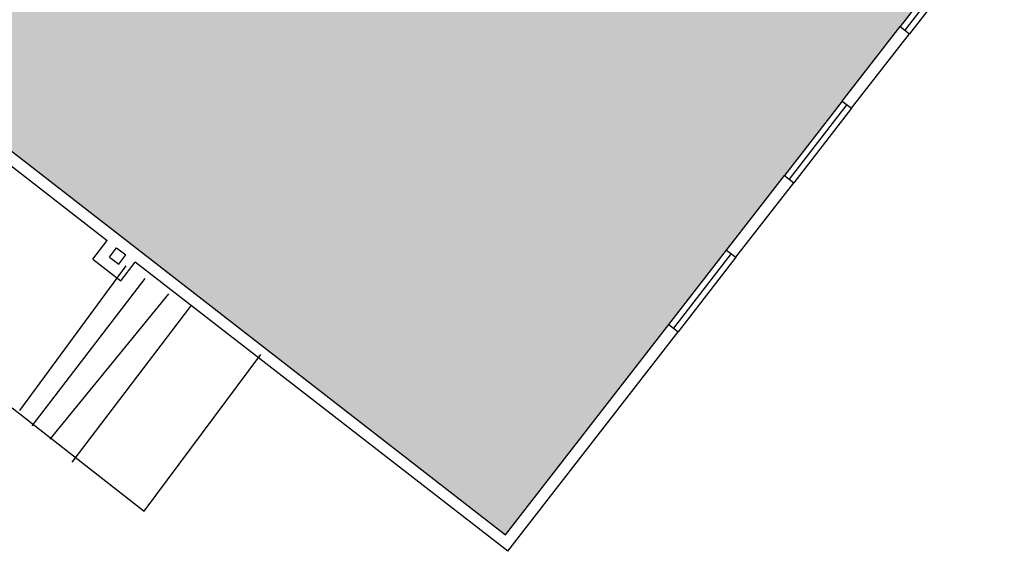
# Model space of a CAD drawing. Units: inches. Extents: x 69146066 to 69148655, y 27723428 to 27725585.
# Drawn here: x 69148086 to 69148587, y 27723863 to 27724133 of the extents above; entities that cross this region are included whole.
import ezdxf

# ---------------------------------------------------------------- set-up
doc = ezdxf.new("R2010")
doc.units = ezdxf.units.IN
doc.header["$LTSCALE"] = 100
doc.header["$MEASUREMENT"] = 0
for name, color, linetype in [('A-GLAZ', 1, 'CONTINUOUS'), ('A-SITE', 3, 'CONTINUOUS'), ('A-WALL', 5, 'CONTINUOUS'), ('Rooms-Category-Color', 7, 'CONTINUOUS'), ('Rooms-College-Color', 7, 'CONTINUOUS'), ('Rooms-Department-Color', 7, 'CONTINUOUS'), ('Rooms-Division-Color', 7, 'CONTINUOUS')]:
    doc.layers.add(name, color=color, linetype=linetype)

msp = doc.modelspace()

# ---------------------------------------------------------------- hatches: boundary and pattern name
at = {"layer": 'Rooms-Category-Color', "true_color": 0xe3f498}
msp.add_hatch(color=61, dxfattribs=at).paths.add_polyline_path([(69147980.76, 27724218.95), (69148002.83, 27724247.38), (69148011.11, 27724258.05), (69147868.93, 27724368.43), (69147840.49, 27724390.5), (69147802.58, 27724419.94), (69147805.34, 27724423.49), (69147847.91, 27724481.59), (69147850.06, 27724484.36), (69148122.57, 27724272.79), (69148151.01, 27724250.72), (69148174.71, 27724232.32), (69148252.89, 27724333.03), (69148274.97, 27724361.47), (69148286.93, 27724376.87), (69148309, 27724405.31), (69148313.3, 27724410.84), (69148369.78, 27724366.99), (69148398.21, 27724344.92), (69148488.66, 27724274.7), (69148517.09, 27724252.63), (69148587.39, 27724198.05), (69148563.79, 27724167.64), (69148534.35, 27724129.72), (69148504.92, 27724091.81), (69148475.48, 27724053.89), (69148446.05, 27724015.98), (69148416.61, 27723978.06), (69148333.52, 27723871.03), (69148053.89, 27724088.11), (69148052.66, 27724086.53), (69148045.16, 27724092.36), (69147988.29, 27724136.51), (69147943.66, 27724171.16)])
at = {"layer": 'Rooms-College-Color', "true_color": 0xe3c5e1}
msp.add_hatch(color=254, dxfattribs=at).paths.add_polyline_path([(69147980.76, 27724218.95), (69148002.83, 27724247.38), (69148011.11, 27724258.05), (69147868.93, 27724368.43), (69147840.49, 27724390.5), (69147802.58, 27724419.94), (69147805.34, 27724423.49), (69147847.91, 27724481.59), (69147850.06, 27724484.36), (69148122.57, 27724272.79), (69148151.01, 27724250.72), (69148174.71, 27724232.32), (69148252.89, 27724333.03), (69148274.97, 27724361.47), (69148286.93, 27724376.87), (69148309, 27724405.31), (69148313.3, 27724410.84), (69148369.78, 27724366.99), (69148398.21, 27724344.92), (69148488.66, 27724274.7), (69148517.09, 27724252.63), (69148587.39, 27724198.05), (69148563.79, 27724167.64), (69148534.35, 27724129.72), (69148504.92, 27724091.81), (69148475.48, 27724053.89), (69148446.05, 27724015.98), (69148416.61, 27723978.06), (69148333.52, 27723871.03), (69148053.89, 27724088.11), (69148052.66, 27724086.53), (69148045.16, 27724092.36), (69147988.29, 27724136.51), (69147943.66, 27724171.16)])
at = {"layer": 'Rooms-Department-Color', "true_color": 0xe3c5e1}
msp.add_hatch(color=254, dxfattribs=at).paths.add_polyline_path([(69147980.76, 27724218.95), (69148002.83, 27724247.38), (69148011.11, 27724258.05), (69147868.93, 27724368.43), (69147840.49, 27724390.5), (69147802.58, 27724419.94), (69147805.34, 27724423.49), (69147847.91, 27724481.59), (69147850.06, 27724484.36), (69148122.57, 27724272.79), (69148151.01, 27724250.72), (69148174.71, 27724232.32), (69148252.89, 27724333.03), (69148274.97, 27724361.47), (69148286.93, 27724376.87), (69148309, 27724405.31), (69148313.3, 27724410.84), (69148369.78, 27724366.99), (69148398.21, 27724344.92), (69148488.66, 27724274.7), (69148517.09, 27724252.63), (69148587.39, 27724198.05), (69148563.79, 27724167.64), (69148534.35, 27724129.72), (69148504.92, 27724091.81), (69148475.48, 27724053.89), (69148446.05, 27724015.98), (69148416.61, 27723978.06), (69148333.52, 27723871.03), (69148053.89, 27724088.11), (69148052.66, 27724086.53), (69148045.16, 27724092.36), (69147988.29, 27724136.51), (69147943.66, 27724171.16)])
at = {"layer": 'Rooms-Division-Color', "true_color": 0xe3c5e1}
msp.add_hatch(color=254, dxfattribs=at).paths.add_polyline_path([(69147980.76, 27724218.95), (69148002.83, 27724247.38), (69148011.11, 27724258.05), (69147868.93, 27724368.43), (69147840.49, 27724390.5), (69147802.58, 27724419.94), (69147805.34, 27724423.49), (69147847.91, 27724481.59), (69147850.06, 27724484.36), (69148122.57, 27724272.79), (69148151.01, 27724250.72), (69148174.71, 27724232.32), (69148252.89, 27724333.03), (69148274.97, 27724361.47), (69148286.93, 27724376.87), (69148309, 27724405.31), (69148313.3, 27724410.84), (69148369.78, 27724366.99), (69148398.21, 27724344.92), (69148488.66, 27724274.7), (69148517.09, 27724252.63), (69148587.39, 27724198.05), (69148563.79, 27724167.64), (69148534.35, 27724129.72), (69148504.92, 27724091.81), (69148475.48, 27724053.89), (69148446.05, 27724015.98), (69148416.61, 27723978.06), (69148333.52, 27723871.03), (69148053.89, 27724088.11), (69148052.66, 27724086.53), (69148045.16, 27724092.36), (69147988.29, 27724136.51), (69147943.66, 27724171.16)])

# ---------------------------------------------------------------- linework, layer by layer
at = {"layer": 'A-GLAZ'}
for p, q in [((69148563.79, 27724167.64), (69148534.35, 27724129.72)), ((69148566.15, 27724165.8), (69148536.72, 27724127.88)), ((69148568.52, 27724163.96), (69148539.09, 27724126.04)), ((69148504.92, 27724091.81), (69148475.48, 27724053.89)), ((69148507.28, 27724089.97), (69148477.85, 27724052.05)), ((69148509.65, 27724088.13), (69148480.22, 27724050.21)), ((69148416.61, 27723978.06), (69148446.05, 27724015.98)), ((69148448.42, 27724014.14), (69148418.98, 27723976.22)), ((69148450.78, 27724012.3), (69148421.35, 27723974.38))]:
    msp.add_line(p, q, dxfattribs=at)
at = {"layer": 'A-SITE'}
for p, q in [((69148086.22, 27723934.33), (69148140.31, 27724007.89)), ((69148149.96, 27724001.49), (69148092.32, 27723926.46)), ((69148101.68, 27723919.67), (69148162.18, 27723993.68)), ((69148173.18, 27723987.44), (69148112.69, 27723907.92)), ((69148149.51, 27723883.12), (69148208.95, 27723962.85)), ((69148082.32, 27723935.58), (69148149.51, 27723883.12))]:
    msp.add_line(p, q, dxfattribs=at)
at = {"layer": 'A-WALL'}
for p, q in [((69148504.92, 27724091.81), (69148534.35, 27724129.72)), ((69148534.35, 27724129.72), (69148539.09, 27724126.04)), ((69148509.65, 27724088.13), (69148539.09, 27724126.04)), ((69148504.92, 27724091.81), (69148509.65, 27724088.13)), ((69148053.89, 27724088.11), (69148333.52, 27723871.03)), ((69148057.32, 27724077.85), (69148130.78, 27724020.82)), ((69148446.05, 27724015.98), (69148475.48, 27724053.89)), ((69148475.48, 27724053.89), (69148480.22, 27724050.21)), ((69148450.78, 27724012.3), (69148480.22, 27724050.21)), ((69148123.42, 27724011.34), (69148130.78, 27724020.82)), ((69148131.84, 27724012.4), (69148135.52, 27724017.14)), ((69148135.52, 27724017.14), (69148140.26, 27724013.46)), ((69148123.42, 27724011.34), (69148137.64, 27724000.31)), ((69148131.84, 27724012.4), (69148136.58, 27724008.72)), ((69148136.58, 27724008.72), (69148140.26, 27724013.46)), ((69148446.05, 27724015.98), (69148450.78, 27724012.3)), ((69148137.64, 27724000.31), (69148145, 27724009.78)), ((69148334.58, 27723862.61), (69148145, 27724009.78)), ((69148333.52, 27723871.03), (69148416.61, 27723978.06)), ((69148416.61, 27723978.06), (69148421.35, 27723974.38)), ((69148334.58, 27723862.61), (69148421.35, 27723974.38))]:
    msp.add_line(p, q, dxfattribs=at)

doc.saveas('drawing.dxf')
